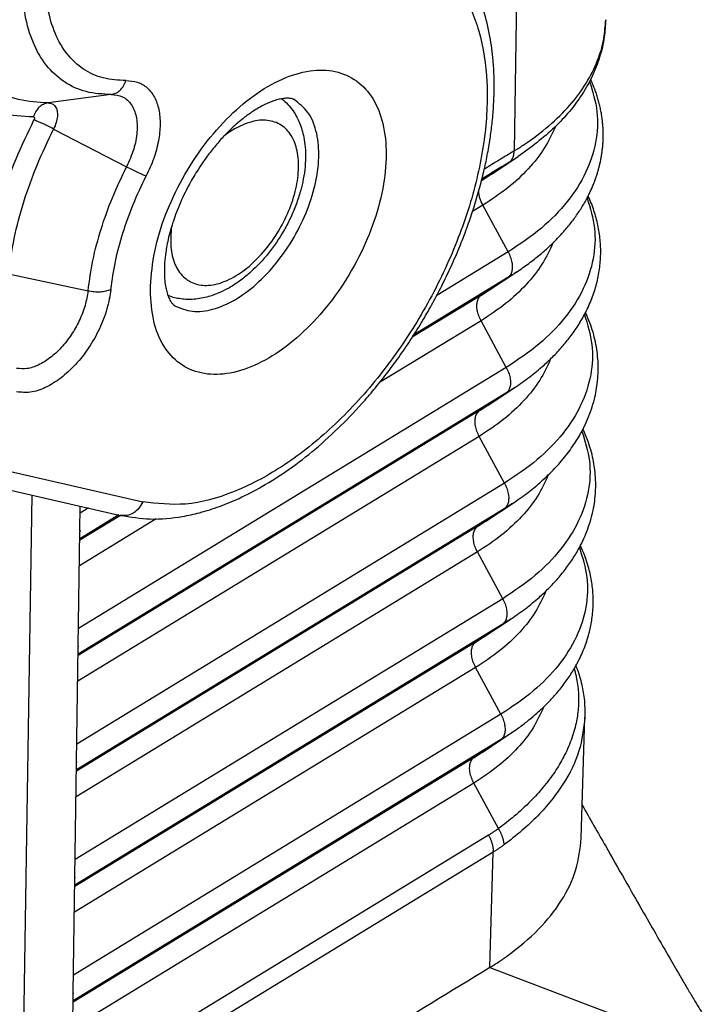
# Model space of a CAD drawing. Units: millimetres. Extents: x 0 to 297, y -499 to -289.
# Drawn here: x 37 to 41, y -474 to -468 of the extents above; entities that cross this region are included whole.
import ezdxf

# ---------------------------------------------------------------- set-up
doc = ezdxf.new("R2010")
doc.units = ezdxf.units.MM

msp = doc.modelspace()

# ---------------------------------------------------------------- linework, layer by layer
at = {"color": 2, "linetype": 'Continuous'}
for p, q in [((40.072, -466.196), (40.0288, -469.0236)), ((40.6054, -468.1972), (40.6054, -468.1972)), ((37.4915, -468.6683), (37.0938, -468.7211)), ((37.1286, -468.8855), (37.5881, -469.1233)), ((39.8859, -469.1704), (40.0548, -469.0584)), ((39.8344, -469.2032), (39.9969, -469.0952)), ((39.8344, -469.2032), (39.824, -469.2096)), ((39.8319, -469.3649), (39.7674, -469.4042)), ((39.9909, -469.6593), (39.8319, -469.3649)), ((39.9909, -469.6593), (39.5419, -469.9332)), ((36.8452, -469.797), (37.3455, -469.9035)), ((39.8741, -469.8984), (40.0459, -469.7844)), ((39.9884, -469.821), (39.397, -470.1817)), ((39.823, -469.9309), (39.9884, -469.821)), ((39.823, -469.9309), (39.3875, -470.1965)), ((39.8205, -470.0926), (39.1815, -470.4823)), ((39.9795, -470.387), (39.8205, -470.0926)), ((34.1016, -470.4121), (37.6896, -471.2329)), ((39.9795, -470.387), (37.2856, -472.03)), ((33.9621, -470.4969), (37.5501, -471.3177)), ((39.977, -470.5487), (37.2832, -472.1916)), ((39.8116, -470.6586), (39.977, -470.5487)), ((39.8623, -470.6264), (40.034, -470.5124)), ((39.8116, -470.6586), (37.2831, -472.2007)), ((39.8091, -470.8203), (37.2807, -472.3623)), ((39.9681, -471.1147), (39.8091, -470.8203)), ((39.9681, -471.1147), (37.275, -472.7572)), ((36.9908, -471.1898), (36.9178, -475.9686)), ((39.9656, -471.2764), (37.2727, -472.9188)), ((37.2945, -471.4144), (37.2967, -471.2598)), ((37.3477, -471.2714), (37.2961, -471.3029)), ((39.8002, -471.3862), (39.9656, -471.2764)), ((39.8504, -471.3543), (40.0222, -471.2404)), ((37.7749, -471.3402), (37.2913, -471.6352)), ((37.5494, -471.3176), (37.2936, -471.4736)), ((37.5387, -471.3151), (37.2938, -471.4645)), ((39.8002, -471.3862), (37.2725, -472.9279)), ((37.2954, -471.4139), (37.2953, -471.4183)), ((37.2839, -472.1416), (37.2944, -471.4188)), ((39.7977, -471.5479), (37.2702, -473.0895)), ((39.9567, -471.8423), (39.7977, -471.5479)), ((39.9567, -471.8423), (37.2645, -473.4844)), ((39.8386, -472.0823), (40.0104, -471.9683)), ((39.9542, -472.0041), (37.2621, -473.646)), ((39.7888, -472.1139), (39.9542, -472.0041)), ((39.7888, -472.1139), (37.262, -473.655)), ((37.2734, -472.8687), (37.2839, -472.146)), ((37.284, -472.1415), (37.2839, -472.1459)), ((39.7863, -472.2756), (37.2597, -473.8166)), ((39.9453, -472.57), (39.7863, -472.2756)), ((39.9453, -472.57), (37.2539, -474.2115)), ((40.4518, -473.3492), (40.4746, -472.5887)), ((39.8268, -472.8102), (39.9985, -472.6963)), ((39.9428, -472.7317), (37.2516, -474.3731)), ((39.7775, -472.8416), (39.9428, -472.7317)), ((39.7775, -472.8416), (37.2515, -474.3822)), ((37.2629, -473.5959), (37.2733, -472.8731)), ((37.2733, -472.8731), (37.2734, -472.8687)), ((39.7749, -473.0033), (37.2491, -474.5438)), ((39.9297, -473.2898), (39.7749, -473.0033)), ((39.8681, -473.3311), (37.2435, -474.9319)), ((39.8972, -473.4374), (37.2417, -475.057)), ((39.8755, -474.1647), (39.8972, -473.4374)), ((37.2523, -474.3231), (37.2628, -473.6003)), ((37.2628, -473.6003), (37.2629, -473.5959)), ((39.8755, -474.1647), (41.1225, -474.6381)), ((37.2417, -475.057), (37.2522, -474.3274)), ((37.2522, -474.3274), (37.2523, -474.3231))]:
    msp.add_line(p, q, dxfattribs=at)
for points, knots in [([(37.5501, -471.3177), (37.6124, -471.3278), (37.7416, -471.3488), (37.91, -471.3323), (38.0552, -471.3009), (38.1749, -471.263), (38.3061, -471.2086), (38.5145, -471.1005), (38.7904, -470.903), (39.0202, -470.6749), (39.1683, -470.4999), (39.2453, -470.4016), (39.321, -470.2972), (39.3939, -470.1882), (39.4617, -470.078), (39.5245, -469.9671), (39.5831, -469.8546), (39.6389, -469.7372), (39.6895, -469.619), (39.7329, -469.5061), (39.7714, -469.3943), (39.8056, -469.2813), (39.8344, -469.1701), (39.8577, -469.0631), (39.8756, -468.9623), (39.8894, -468.8607), (39.8992, -468.7567), (39.9038, -468.6518), (39.9031, -468.5498), (39.8964, -468.435), (39.8783, -468.2966), (39.8377, -468.1287), (39.7698, -467.9588), (39.6875, -467.8275), (39.6128, -467.7402), (39.5545, -467.6842), (39.4935, -467.6351), (39.4487, -467.6074), (39.4264, -467.5936)], [0, 0, 0, 0, 0.188719, 0.391241, 0.502518, 0.634443, 0.767182, 0.928071, 1.337971, 1.779192, 1.895377, 2.025967, 2.153678, 2.282091, 2.41913, 2.542022, 2.66416, 2.799744, 2.931895, 3.049518, 3.162775, 3.286562, 3.403443, 3.507493, 3.61474, 3.710471, 3.815121, 3.927943, 4.025546, 4.120752, 4.272863, 4.443603, 4.637811, 4.819112, 4.905638, 4.982082, 5.061339, 5.139962, 5.139962, 5.139962, 5.139962]), ([(38.7199, -467.7679), (38.8172, -467.738), (39.0008, -467.6817), (39.2818, -467.6979), (39.5241, -467.8075), (39.7078, -468.0076), (39.8228, -468.2777), (39.8695, -468.6022), (39.8484, -468.9665), (39.7613, -469.3543), (39.6126, -469.7477), (39.4093, -470.1278), (39.1613, -470.4763), (38.8804, -470.7764), (38.5798, -471.0147), (38.2737, -471.1762), (37.9724, -471.2646), (37.78, -471.243), (37.6896, -471.2329)], [0, 0, 0, 0, 0.303498, 0.572634, 0.824282, 1.082311, 1.367883, 1.692381, 2.057279, 2.456812, 2.880509, 3.315153, 3.746392, 4.160221, 4.5445, 4.890701, 5.19612, 5.466625, 5.466625, 5.466625, 5.466625]), ([(37.0009, -468.809), (36.9328, -468.8056), (36.7999, -468.7991), (36.6165, -468.7146), (36.4686, -468.5767), (36.3625, -468.3894), (36.2973, -468.1625), (36.2901, -467.9984), (36.2863, -467.912)], [0, 0, 0, 0, 0.203196, 0.395967, 0.591225, 0.801108, 1.033734, 1.292433, 1.292433, 1.292433, 1.292433]), ([(37.0938, -468.7211), (37.0306, -468.718), (36.9074, -468.712), (36.7374, -468.6336), (36.6002, -468.5058), (36.5019, -468.3321), (36.4414, -468.1218), (36.4347, -467.9697), (36.4312, -467.8896)], [0, 0, 0, 0, 0.188392, 0.367118, 0.548151, 0.742742, 0.95842, 1.198271, 1.198271, 1.198271, 1.198271]), ([(37.5844, -468.5805), (37.5361, -468.5781), (37.4419, -468.5735), (37.312, -468.5136), (37.2071, -468.4159), (37.132, -468.2832), (37.0858, -468.1224), (37.0807, -468.0062), (37.078, -467.9449)], [0, 0, 0, 0, 0.1439793, 0.2805718, 0.4189271, 0.5676446, 0.7324777, 0.9157854, 0.9157854, 0.9157854, 0.9157854]), ([(37.4915, -468.6683), (37.4383, -468.6657), (37.3345, -468.6606), (37.1912, -468.5945), (37.0755, -468.4868), (36.9927, -468.3404), (36.9417, -468.1631), (36.9361, -468.0349), (36.9331, -467.9674)], [0, 0, 0, 0, 0.158783, 0.30942, 0.462002, 0.62601, 0.807792, 1.009947, 1.009947, 1.009947, 1.009947]), ([(40.0288, -469.0236), (40.0337, -469.0207), (40.0434, -469.0147), (40.0622, -469.0028), (40.0851, -468.988), (40.1573, -468.9393), (40.2661, -468.8551), (40.3952, -468.7241), (40.4958, -468.5844), (40.5608, -468.4473), (40.5976, -468.3175), (40.6028, -468.237), (40.6054, -468.1972)], [0, 0, 0, 0, 0.017106, 0.034123, 0.066773, 0.099104, 0.295349, 0.478275, 0.648915, 0.809372, 0.931318, 1.050795, 1.050795, 1.050795, 1.050795]), ([(40.6054, -468.1972), (40.6034, -468.2336), (40.599, -468.3138), (40.5701, -468.4336), (40.5226, -468.5546), (40.4359, -468.7082), (40.2864, -468.8889), (40.1342, -469.0003), (40.0548, -469.0584)], [0, 0, 0, 0, 0.109311, 0.240661, 0.367387, 0.498351, 0.768406, 1.062717, 1.062717, 1.062717, 1.062717]), ([(37.738, -469.9023), (37.7416, -469.967), (37.7482, -470.0882), (37.8117, -470.2506), (37.917, -470.3701), (38.0607, -470.4325), (38.2263, -470.4332), (38.402, -470.3777), (38.5801, -470.2716), (38.7519, -470.1212), (38.9084, -469.9346), (39.0409, -469.7222), (39.1421, -469.4958), (39.2063, -469.268), (39.23, -469.0513), (39.2113, -468.8569), (39.1496, -468.6945), (39.0439, -468.575), (38.9002, -468.5125), (38.7347, -468.5119), (38.5589, -468.5674), (38.3809, -468.6734), (38.209, -468.8239), (38.0526, -469.0105), (37.9199, -469.2229), (37.8195, -469.4493), (37.7523, -469.677), (37.7426, -469.8294), (37.738, -469.9023)], [0, 0, 0, 0, 0.193636, 0.362306, 0.512861, 0.659389, 0.817931, 0.999098, 1.205903, 1.435461, 1.681088, 1.933926, 2.184236, 2.422585, 2.641057, 2.834692, 3.003363, 3.153917, 3.300446, 3.458987, 3.640155, 3.84696, 4.076518, 4.322145, 4.574982, 4.825293, 5.063642, 5.282113, 5.282113, 5.282113, 5.282113]), ([(37.4915, -468.6683), (37.5016, -468.6659), (37.5222, -468.661), (37.5487, -468.6411), (37.5708, -468.614), (37.5797, -468.5919), (37.5844, -468.5805)], [0, 0, 0, 0, 0.0306312, 0.0628942, 0.0974194, 0.1341761, 0.1341761, 0.1341761, 0.1341761]), ([(37.5844, -468.5805), (37.6091, -468.5821), (37.6575, -468.5852), (37.7219, -468.6238), (37.7682, -468.6851), (37.795, -468.7653), (37.8025, -468.8596), (37.7907, -468.9638), (37.7614, -469.0736), (37.7286, -469.1445), (37.7118, -469.1808)], [0, 0, 0, 0, 0.0735314, 0.1436241, 0.2172328, 0.2998179, 0.393813, 0.4989523, 0.613094, 0.7329154, 0.7329154, 0.7329154, 0.7329154]), ([(40.504, -468.585), (40.5232, -468.6482), (40.5613, -468.7734), (40.5499, -468.9736), (40.4851, -469.1676), (40.366, -469.3507), (40.1997, -469.5204), (40.0626, -469.6116), (39.9909, -469.6593)], [0, 0, 0, 0, 0.196786, 0.390085, 0.589859, 0.804548, 1.039615, 1.297374, 1.297374, 1.297374, 1.297374]), ([(40.0459, -469.7844), (40.0587, -469.7758), (40.0842, -469.7586), (40.1213, -469.7317), (40.1572, -469.7043), (40.1919, -469.6762), (40.2232, -469.6492), (40.2513, -469.6237), (40.2764, -469.5996), (40.3007, -469.5753), (40.324, -469.5505), (40.3476, -469.5241), (40.3713, -469.496), (40.3949, -469.466), (40.4172, -469.4358), (40.4381, -469.4052), (40.4577, -469.3743), (40.476, -469.3432), (40.4919, -469.3136), (40.5056, -469.2859), (40.5173, -469.2604), (40.5278, -469.2355), (40.5372, -469.2113), (40.5456, -469.1877), (40.553, -469.1648), (40.5595, -469.1426), (40.5654, -469.1206), (40.5707, -469.098), (40.5756, -469.0744), (40.5799, -469.0496), (40.5836, -469.0238), (40.5866, -468.9969), (40.5887, -468.969), (40.5898, -468.9399), (40.5899, -468.9097), (40.5887, -468.8789), (40.5864, -468.8481), (40.5829, -468.8173), (40.5782, -468.7865), (40.5723, -468.7557), (40.5652, -468.725), (40.5568, -468.6944), (40.5473, -468.6639), (40.5365, -468.6334), (40.5245, -468.6031), (40.5156, -468.5829), (40.5109, -468.5726), (40.5107, -468.5723), (40.5107, -468.5721)], [0, 0, 0, 0, 0.046408, 0.09221, 0.137415, 0.182033, 0.226075, 0.26125, 0.296018, 0.33039, 0.364377, 0.39799, 0.436662, 0.474763, 0.512319, 0.549357, 0.585908, 0.622, 0.657664, 0.686699, 0.714713, 0.741723, 0.767742, 0.792779, 0.81684, 0.839925, 0.862032, 0.885202, 0.909378, 0.934529, 0.96063, 0.98766, 1.015609, 1.04447, 1.075224, 1.106028, 1.13691, 1.167901, 1.199032, 1.230333, 1.261834, 1.293566, 1.325559, 1.357843, 1.390448, 1.423404, 1.423944, 1.424484, 1.424484, 1.424484, 1.424484]), ([(37.4915, -468.6683), (37.5164, -468.6707), (37.5656, -468.6754), (37.6242, -468.7305), (37.6537, -468.8102), (37.6569, -468.9077), (37.6362, -469.0161), (37.6046, -469.0866), (37.5881, -469.1233)], [0, 0, 0, 0, 0.0731475, 0.1447868, 0.2263395, 0.3231212, 0.4340925, 0.5542871, 0.5542871, 0.5542871, 0.5542871]), ([(37.0938, -468.7211), (37.0837, -468.7235), (37.0631, -468.7284), (37.0366, -468.7483), (37.0145, -468.7754), (37.0055, -468.7975), (37.0009, -468.809)], [0, 0, 0, 0, 0.0306312, 0.0628942, 0.0974194, 0.1341761, 0.1341761, 0.1341761, 0.1341761]), ([(37.0938, -468.7211), (37.1027, -468.722), (37.1205, -468.7237), (37.1417, -468.7436), (37.1523, -468.7724), (37.1535, -468.8076), (37.146, -468.8468), (37.1346, -468.8722), (37.1286, -468.8855)], [0, 0, 0, 0, 0.0264193, 0.052294, 0.0817491, 0.1167047, 0.1567851, 0.2001969, 0.2001969, 0.2001969, 0.2001969]), ([(38.644, -468.7006), (38.6428, -468.7), (38.6401, -468.6985), (38.6357, -468.6967), (38.6302, -468.695), (38.6235, -468.6934), (38.6149, -468.6922), (38.6042, -468.6916), (38.5908, -468.6919), (38.5724, -468.6937), (38.5469, -468.6985), (38.519, -468.7066), (38.49, -468.7174), (38.4609, -468.7303), (38.4276, -468.7476), (38.3931, -468.7682), (38.3606, -468.7901), (38.3257, -468.8158), (38.2892, -468.8456), (38.2518, -468.8793), (38.2091, -468.9212), (38.1605, -468.9741), (38.11, -469.0366), (38.0671, -469.0959), (38.033, -469.1479), (38.0037, -469.1966), (37.9761, -469.2463), (37.948, -469.3017), (37.9209, -469.3618), (37.8973, -469.4215), (37.8787, -469.4754), (37.8629, -469.5277), (37.85, -469.5786), (37.84, -469.6279), (37.8334, -469.6699), (37.829, -469.7086), (37.8262, -469.7476), (37.8255, -469.792), (37.8279, -469.8381), (37.8331, -469.875), (37.8388, -469.9008), (37.8429, -469.9163), (37.8475, -469.9306), (37.8523, -469.9432), (37.8581, -469.9562), (37.8644, -469.9681), (37.8708, -469.9778), (37.8762, -469.9847), (37.8808, -469.9897), (37.8851, -469.9936), (37.8889, -469.9966), (37.8914, -469.9981), (37.8927, -469.9989)], [0, 0, 0, 0, 0.004278, 0.009039, 0.01449, 0.021392, 0.029694, 0.040509, 0.053397, 0.070034, 0.095881, 0.131243, 0.156894, 0.188646, 0.226661, 0.269587, 0.309117, 0.343941, 0.399641, 0.450489, 0.494994, 0.579009, 0.665915, 0.735893, 0.798437, 0.852381, 0.906325, 0.968869, 1.038847, 1.104122, 1.161253, 1.209784, 1.268127, 1.318535, 1.360837, 1.395662, 1.435191, 1.478117, 1.528668, 1.573518, 1.589907, 1.607816, 1.621778, 1.634744, 1.648458, 1.664269, 1.675084, 1.683386, 1.690288, 1.695739, 1.7005, 1.704778, 1.704778, 1.704778, 1.704778]), ([(38.5663, -468.695), (38.5792, -468.7064), (38.6054, -468.7295), (38.6362, -468.7691), (38.66, -468.8085), (38.6786, -468.8482), (38.6935, -468.8906), (38.7061, -468.9418), (38.7142, -469.0003), (38.7164, -469.0688), (38.7113, -469.1424), (38.6989, -469.2167), (38.6794, -469.2939), (38.653, -469.3716), (38.6182, -469.4519), (38.5648, -469.5528), (38.4857, -469.6688), (38.3916, -469.7696), (38.3092, -469.8372), (38.2493, -469.8773), (38.189, -469.9097), (38.1343, -469.9321), (38.082, -469.9471), (38.036, -469.9556), (37.9923, -469.9591), (37.9496, -469.9579), (37.9103, -469.9526), (37.8805, -469.9451), (37.8608, -469.9387), (37.8529, -469.9357), (37.849, -469.9343)], [0, 0, 0, 0, 0.051587, 0.104745, 0.149706, 0.189624, 0.236029, 0.284266, 0.347404, 0.412917, 0.489423, 0.568432, 0.638728, 0.727915, 0.814235, 0.901263, 1.070055, 1.233837, 1.312846, 1.389352, 1.449852, 1.518002, 1.566238, 1.612643, 1.658304, 1.697523, 1.740351, 1.77703, 1.789703, 1.802319, 1.802319, 1.802319, 1.802319]), ([(37.8927, -469.9989), (37.9287, -470.0134), (38.0051, -470.0442), (38.1394, -470.0242), (38.2763, -469.9637), (38.4123, -469.8622), (38.5383, -469.7278), (38.6468, -469.5688), (38.7307, -469.3955), (38.7843, -469.2193), (38.8047, -469.0508), (38.7889, -468.902), (38.7393, -468.7756), (38.6746, -468.7247), (38.644, -468.7006)], [0, 0, 0, 0, 0.114814, 0.24324, 0.392333, 0.562189, 0.748163, 0.942836, 1.137508, 1.323482, 1.493338, 1.642431, 1.770858, 1.885671, 1.885671, 1.885671, 1.885671]), ([(37.0009, -468.809), (37.0025, -468.8092), (37.0057, -468.8098), (37.008, -468.8152), (37.0077, -468.8214), (37.0059, -468.8257), (37.005, -468.828)], [0, 0, 0, 0, 0.00446439, 0.00934566, 0.01561978, 0.02300803, 0.02300803, 0.02300803, 0.02300803]), ([(36.7011, -469.8052), (36.7123, -469.7251), (36.7352, -469.5611), (36.8017, -469.3163), (36.8893, -469.0689), (36.9661, -468.9089), (37.005, -468.828)], [0, 0, 0, 0, 0.242192, 0.496295, 0.75948, 1.028515, 1.028515, 1.028515, 1.028515]), ([(37.1286, -468.8855), (37.117, -468.8795), (37.0943, -468.8679), (37.0613, -468.8522), (37.0318, -468.8387), (37.0132, -468.8313), (37.005, -468.828)], [0, 0, 0, 0, 0.03913, 0.0765539, 0.1097397, 0.1364528, 0.1364528, 0.1364528, 0.1364528]), ([(37.8712, -469.5005), (37.8676, -469.5432), (37.8609, -469.6227), (37.8852, -469.7333), (37.9388, -469.8189), (38.0222, -469.8682), (38.1229, -469.8737), (38.2301, -469.8403), (38.3382, -469.7728), (38.441, -469.676), (38.5317, -469.5565), (38.604, -469.4227), (38.653, -469.2837), (38.6751, -469.1492), (38.6687, -469.0277), (38.6329, -468.9267), (38.5659, -468.8547), (38.4736, -468.824), (38.3687, -468.8346), (38.3035, -468.8673), (38.2684, -468.8849)], [0, 0, 0, 0, 0.127932, 0.238402, 0.33371, 0.422611, 0.517487, 0.627318, 0.754628, 0.896915, 1.048628, 1.202656, 1.35154, 1.488615, 1.609295, 1.712752, 1.803951, 1.893899, 1.994343, 2.111551, 2.111551, 2.111551, 2.111551]), ([(40.2888, -468.8704), (40.2672, -468.9167), (40.2224, -469.0127), (40.1178, -469.1414), (39.9878, -469.2627), (39.8852, -469.33), (39.8319, -469.3649)], [0, 0, 0, 0, 0.1528621, 0.3167541, 0.4936658, 0.6843521, 0.6843521, 0.6843521, 0.6843521]), ([(36.8452, -469.797), (36.8556, -469.7223), (36.877, -469.5694), (36.939, -469.341), (37.0208, -469.1102), (37.0924, -468.9609), (37.1286, -468.8855)], [0, 0, 0, 0, 0.225916, 0.4629431, 0.7084405, 0.9593959, 0.9593959, 0.9593959, 0.9593959]), ([(38.2684, -468.8849), (38.257, -468.8918), (38.2339, -468.9058), (38.2122, -468.922), (38.2012, -468.9303)], [0, 0, 0, 0, 0.03975265, 0.08104645, 0.08104645, 0.08104645, 0.08104645]), ([(40.0288, -469.0236), (39.9975, -469.0427), (39.935, -469.0809), (39.8724, -469.119), (39.8411, -469.1381)], [0, 0, 0, 0, 0.1099126, 0.2198252, 0.2198252, 0.2198252, 0.2198252]), ([(39.9969, -469.0952), (39.9981, -469.0944), (40.0006, -469.0927), (40.0039, -469.0898), (40.0072, -469.0867), (40.0102, -469.0832), (40.013, -469.0795), (40.0157, -469.0755), (40.0181, -469.0712), (40.0203, -469.0667), (40.0222, -469.062), (40.0239, -469.057), (40.0253, -469.0518), (40.0265, -469.0465), (40.0275, -469.041), (40.0282, -469.0353), (40.0286, -469.0295), (40.0288, -469.0256), (40.0288, -469.0236)], [0, 0, 0, 0, 0.00437906, 0.00881455, 0.01331893, 0.01790412, 0.02258114, 0.02735968, 0.0322478, 0.03725166, 0.04237541, 0.04762103, 0.05298844, 0.05847541, 0.0640778, 0.06978967, 0.07560343, 0.08151012, 0.08151012, 0.08151012, 0.08151012]), ([(39.9969, -469.0952), (40.0017, -469.0923), (40.0112, -469.0865), (40.0256, -469.0774), (40.0401, -469.0681), (40.0499, -469.0617), (40.0548, -469.0584)], [0, 0, 0, 0, 0.01672539, 0.03340637, 0.05101391, 0.06852674, 0.06852674, 0.06852674, 0.06852674]), ([(40.0548, -469.0584), (40.0548, -469.0584), (40.0548, -469.0584), (40.0548, -469.0584), (40.0548, -469.0584)], [0, 0, 0, 0, 0.00000385181, 0.000007702055, 0.000007702055, 0.000007702055, 0.000007702055]), ([(37.3455, -469.9035), (37.3545, -469.8396), (37.3727, -469.7086), (37.4259, -469.5132), (37.4958, -469.3156), (37.5571, -469.1879), (37.5881, -469.1233)], [0, 0, 0, 0, 0.1933641, 0.3962382, 0.6063622, 0.8211578, 0.8211578, 0.8211578, 0.8211578]), ([(37.5881, -469.1233), (37.5998, -469.1292), (37.6225, -469.1408), (37.6555, -469.1566), (37.685, -469.17), (37.7036, -469.1775), (37.7118, -469.1808)], [0, 0, 0, 0, 0.03913, 0.0765539, 0.1097397, 0.1364528, 0.1364528, 0.1364528, 0.1364528]), ([(39.9969, -469.0952), (39.9686, -469.1125), (39.9118, -469.1472), (39.855, -469.1818), (39.8266, -469.1991)], [0, 0, 0, 0, 0.0997676, 0.1995351, 0.1995351, 0.1995351, 0.1995351]), ([(37.4896, -469.8953), (37.4978, -469.8368), (37.5145, -469.7169), (37.5632, -469.5379), (37.6273, -469.357), (37.6834, -469.2399), (37.7118, -469.1808)], [0, 0, 0, 0, 0.1770881, 0.3628858, 0.5553231, 0.7520387, 0.7520387, 0.7520387, 0.7520387]), ([(39.8859, -469.1704), (39.8775, -469.176), (39.8605, -469.1871), (39.8431, -469.1978), (39.8344, -469.2032)], [0, 0, 0, 0, 0.03036391, 0.06105967, 0.06105967, 0.06105967, 0.06105967]), ([(39.823, -469.2135), (39.8247, -469.2115), (39.8282, -469.2077), (39.8324, -469.2047), (39.8344, -469.2032)], [0, 0, 0, 0, 0.00777401, 0.0154188, 0.0154188, 0.0154188, 0.0154188]), ([(39.8319, -469.3649), (39.8249, -469.3505), (39.8115, -469.323), (39.8076, -469.2927), (39.8057, -469.2782)], [0, 0, 0, 0, 0.04754556, 0.09114712, 0.09114712, 0.09114712, 0.09114712]), ([(40.034, -470.5124), (40.0499, -470.5017), (40.0814, -470.4804), (40.1269, -470.4467), (40.1705, -470.4121), (40.2087, -470.3794), (40.2426, -470.3486), (40.2727, -470.3193), (40.3029, -470.2882), (40.3312, -470.2568), (40.3577, -470.2253), (40.3827, -470.1935), (40.4076, -470.1593), (40.4321, -470.1227), (40.4557, -470.0839), (40.4785, -470.0421), (40.4998, -469.998), (40.5188, -469.9523), (40.535, -469.9063), (40.5484, -469.8601), (40.559, -469.8138), (40.5669, -469.7673), (40.572, -469.7208), (40.5743, -469.6745), (40.574, -469.6284), (40.571, -469.5825), (40.5653, -469.5365), (40.5569, -469.4907), (40.5458, -469.4449), (40.532, -469.3993), (40.5155, -469.354), (40.5026, -469.3238), (40.4954, -469.3083), (40.4951, -469.3075), (40.4949, -469.3072)], [0, 0, 0, 0, 0.057486, 0.114036, 0.169669, 0.224406, 0.264954, 0.307005, 0.350421, 0.395079, 0.433602, 0.474117, 0.516448, 0.560443, 0.605971, 0.652931, 0.703246, 0.752697, 0.801387, 0.849422, 0.896906, 0.943946, 0.990647, 1.037113, 1.082949, 1.128928, 1.175152, 1.221722, 1.268739, 1.316306, 1.364524, 1.413492, 1.41468, 1.415867, 1.415867, 1.415867, 1.415867]), ([(40.4883, -469.32), (40.5075, -469.3827), (40.5455, -469.507), (40.5343, -469.7059), (40.4701, -469.8986), (40.352, -470.0804), (40.1869, -470.249), (40.0507, -470.3396), (39.9795, -470.387)], [0, 0, 0, 0, 0.195486, 0.387462, 0.585841, 0.799027, 1.032465, 1.288458, 1.288458, 1.288458, 1.288458]), ([(40.2735, -469.6023), (40.2521, -469.6482), (40.2077, -469.7434), (40.1039, -469.871), (39.9751, -469.9913), (39.8733, -470.058), (39.8205, -470.0926)], [0, 0, 0, 0, 0.1515514, 0.3140382, 0.4894334, 0.6784854, 0.6784854, 0.6784854, 0.6784854]), ([(39.9909, -469.6593), (39.9962, -469.6701), (40.0065, -469.6911), (40.0153, -469.7238), (40.0185, -469.7548), (40.0151, -469.7824), (40.0058, -469.806), (39.994, -469.8162), (39.9884, -469.821)], [0, 0, 0, 0, 0.035884, 0.0699415, 0.1010952, 0.1287271, 0.1529521, 0.1748963, 0.1748963, 0.1748963, 0.1748963]), ([(40.0459, -469.7844), (40.0364, -469.7906), (40.0175, -469.8031), (39.9981, -469.815), (39.9884, -469.821)], [0, 0, 0, 0, 0.03388183, 0.06813398, 0.06813398, 0.06813398, 0.06813398]), ([(37.3455, -469.9035), (37.3403, -469.9347), (37.3295, -469.9993), (37.2921, -470.0928), (37.2417, -470.1823), (37.1796, -470.2618), (37.11, -470.3269), (37.0371, -470.3723), (36.9643, -470.3987), (36.9173, -470.3943), (36.8955, -470.3922)], [0, 0, 0, 0, 0.0947448, 0.1961744, 0.3001244, 0.402087, 0.4978237, 0.5840181, 0.6590815, 0.7242133, 0.7242133, 0.7242133, 0.7242133]), ([(37.4896, -469.8953), (37.4828, -469.9365), (37.4685, -470.0218), (37.4191, -470.1452), (37.3526, -470.2632), (37.2706, -470.3682), (37.1788, -470.454), (37.0827, -470.5139), (36.9867, -470.5487), (36.9247, -470.5429), (36.8958, -470.5402)], [0, 0, 0, 0, 0.1250073, 0.2588346, 0.3959872, 0.5305178, 0.6568338, 0.7705596, 0.869599, 0.9555345, 0.9555345, 0.9555345, 0.9555345]), ([(37.3455, -469.9035), (37.3584, -469.9057), (37.384, -469.9101), (37.4221, -469.9102), (37.4578, -469.9064), (37.4795, -469.8988), (37.4896, -469.8953)], [0, 0, 0, 0, 0.0390791, 0.0777161, 0.113978, 0.1462448, 0.1462448, 0.1462448, 0.1462448]), ([(39.8205, -470.0926), (39.8152, -470.0818), (39.805, -470.0608), (39.7961, -470.0281), (39.7929, -469.9971), (39.7963, -469.9695), (39.8056, -469.9459), (39.8174, -469.9357), (39.823, -469.9309)], [0, 0, 0, 0, 0.035884, 0.0699415, 0.1010952, 0.1287271, 0.1529521, 0.1748963, 0.1748963, 0.1748963, 0.1748963]), ([(39.8741, -469.8984), (39.8657, -469.9039), (39.8489, -469.915), (39.8317, -469.9256), (39.823, -469.9309)], [0, 0, 0, 0, 0.03010354, 0.06053609, 0.06053609, 0.06053609, 0.06053609]), ([(40.4721, -470.0536), (40.4914, -470.1159), (40.5295, -470.2394), (40.519, -470.4372), (40.4556, -470.6289), (40.3383, -470.8098), (40.1742, -470.9775), (40.0389, -471.0676), (39.9681, -471.1147)], [0, 0, 0, 0, 0.194478, 0.385356, 0.582533, 0.794421, 1.026471, 1.280994, 1.280994, 1.280994, 1.280994]), ([(40.0222, -471.2404), (40.0393, -471.2288), (40.0724, -471.2064), (40.1187, -471.1718), (40.1606, -471.1384), (40.2021, -471.1028), (40.2429, -471.065), (40.2826, -471.0248), (40.3202, -470.9835), (40.3555, -470.9408), (40.3884, -470.8967), (40.417, -470.8542), (40.4415, -470.8137), (40.4669, -470.767), (40.4923, -470.7129), (40.5162, -470.65), (40.5339, -470.5899), (40.5466, -470.5309), (40.5551, -470.4715), (40.559, -470.4096), (40.5579, -470.3473), (40.5522, -470.2864), (40.5416, -470.2255), (40.5263, -470.1649), (40.5062, -470.1047), (40.4894, -470.0644), (40.4797, -470.0433), (40.479, -470.0418), (40.4786, -470.041)], [0, 0, 0, 0, 0.061998, 0.119749, 0.173316, 0.22274, 0.283756, 0.340203, 0.392169, 0.451217, 0.506243, 0.557366, 0.604669, 0.648199, 0.716866, 0.783964, 0.849764, 0.90463, 0.964706, 1.029751, 1.090475, 1.151512, 1.2131, 1.275479, 1.338888, 1.403565, 1.406097, 1.408643, 1.408643, 1.408643, 1.408643]), ([(40.2587, -470.3328), (40.2375, -470.3785), (40.1936, -470.4731), (40.0907, -470.6), (39.9627, -470.7196), (39.8616, -470.7859), (39.8091, -470.8203)], [0, 0, 0, 0, 0.1505387, 0.3119533, 0.4862231, 0.6741002, 0.6741002, 0.6741002, 0.6741002]), ([(39.9795, -470.387), (39.9848, -470.3978), (39.9951, -470.4187), (40.0039, -470.4514), (40.0071, -470.4824), (40.0037, -470.51), (39.9944, -470.5336), (39.9826, -470.5438), (39.977, -470.5487)], [0, 0, 0, 0, 0.035884, 0.0699415, 0.1010952, 0.1287271, 0.1529521, 0.1748963, 0.1748963, 0.1748963, 0.1748963]), ([(40.034, -470.5124), (40.0247, -470.5186), (40.0058, -470.5309), (39.9866, -470.5427), (39.977, -470.5487)], [0, 0, 0, 0, 0.03362147, 0.0676104, 0.0676104, 0.0676104, 0.0676104]), ([(39.8091, -470.8203), (39.8038, -470.8095), (39.7936, -470.7885), (39.7847, -470.7558), (39.7816, -470.7248), (39.7849, -470.6972), (39.7942, -470.6736), (39.806, -470.6634), (39.8116, -470.6586)], [0, 0, 0, 0, 0.035884, 0.0699415, 0.1010952, 0.1287271, 0.1529521, 0.1748963, 0.1748963, 0.1748963, 0.1748963]), ([(39.8623, -470.6264), (39.854, -470.6318), (39.8372, -470.6428), (39.8202, -470.6533), (39.8116, -470.6586)], [0, 0, 0, 0, 0.02984318, 0.06001252, 0.06001252, 0.06001252, 0.06001252]), ([(40.4558, -470.7871), (40.4752, -470.8491), (40.5136, -470.9718), (40.5036, -471.1685), (40.441, -471.3592), (40.3246, -471.5392), (40.1616, -471.7059), (40.0271, -471.7955), (39.9567, -471.8423)], [0, 0, 0, 0, 0.193472, 0.383252, 0.579229, 0.789817, 1.02048, 1.273532, 1.273532, 1.273532, 1.273532]), ([(40.0104, -471.9683), (40.0412, -471.9471), (40.1019, -471.9052), (40.1796, -471.8408), (40.247, -471.7776), (40.3052, -471.7153), (40.3595, -471.6482), (40.4074, -471.5782), (40.4452, -471.5121), (40.4752, -471.4487), (40.4995, -471.3865), (40.5189, -471.3212), (40.5323, -471.257), (40.54, -471.1978), (40.5433, -471.1386), (40.5421, -471.0795), (40.5363, -471.0207), (40.5264, -470.9627), (40.5118, -470.9037), (40.4915, -470.8421), (40.4743, -470.8007), (40.4639, -470.7784), (40.4628, -470.776), (40.4623, -470.7748)], [0, 0, 0, 0, 0.112323, 0.221041, 0.302432, 0.389214, 0.476674, 0.561278, 0.643385, 0.704723, 0.771615, 0.843569, 0.908676, 0.968283, 1.022348, 1.086422, 1.145517, 1.199431, 1.262978, 1.327627, 1.393635, 1.397525, 1.401421, 1.401421, 1.401421, 1.401421]), ([(40.244, -471.0633), (40.223, -471.1088), (40.1795, -471.2028), (40.0774, -471.329), (39.9504, -471.4479), (39.8499, -471.5138), (39.7977, -471.5479)], [0, 0, 0, 0, 0.1495257, 0.3098676, 0.4830115, 0.6697134, 0.6697134, 0.6697134, 0.6697134]), ([(39.9681, -471.1147), (39.9734, -471.1254), (39.9837, -471.1464), (39.9925, -471.1791), (39.9957, -471.2101), (39.9923, -471.2377), (39.983, -471.2613), (39.9712, -471.2715), (39.9656, -471.2764)], [0, 0, 0, 0, 0.035884, 0.0699415, 0.1010952, 0.1287271, 0.1529521, 0.1748963, 0.1748963, 0.1748963, 0.1748963]), ([(37.6896, -471.2329), (37.6819, -471.2471), (37.6669, -471.2747), (37.6318, -471.3046), (37.5913, -471.3219), (37.5636, -471.3191), (37.5501, -471.3177)], [0, 0, 0, 0, 0.0481325, 0.0935089, 0.1357597, 0.1759007, 0.1759007, 0.1759007, 0.1759007]), ([(40.0222, -471.2404), (40.0129, -471.2465), (39.9942, -471.2587), (39.9752, -471.2705), (39.9656, -471.2764)], [0, 0, 0, 0, 0.03336111, 0.06708683, 0.06708683, 0.06708683, 0.06708683]), ([(39.8504, -471.3543), (39.8422, -471.3597), (39.8256, -471.3706), (39.8087, -471.381), (39.8002, -471.3862)], [0, 0, 0, 0, 0.02958281, 0.05948895, 0.05948895, 0.05948895, 0.05948895]), ([(37.2953, -471.4183), (37.2952, -471.4183), (37.2951, -471.4184), (37.2949, -471.4185), (37.2946, -471.4187), (37.2945, -471.4188), (37.2944, -471.4188)], [0, 0, 0, 0, 0.000264644, 0.000529289, 0.000793933, 0.001058577, 0.001058577, 0.001058577, 0.001058577]), ([(37.2945, -471.4144), (37.2946, -471.4144), (37.2947, -471.4143), (37.2949, -471.4141), (37.2952, -471.414), (37.2953, -471.4139), (37.2954, -471.4139)], [0, 0, 0, 0, 0.000266217, 0.000532434, 0.000798651, 0.001064867, 0.001064867, 0.001064867, 0.001064867]), ([(37.2954, -471.4139), (37.2954, -471.4146), (37.2954, -471.4161), (37.2953, -471.4175), (37.2953, -471.4183)], [0, 0, 0, 0, 0.002208714, 0.00439765, 0.00439765, 0.00439765, 0.00439765]), ([(39.7977, -471.5479), (39.7924, -471.5372), (39.7822, -471.5162), (39.7733, -471.4835), (39.7702, -471.4525), (39.7735, -471.4249), (39.7829, -471.4013), (39.7946, -471.3911), (39.8002, -471.3862)], [0, 0, 0, 0, 0.035884, 0.0699415, 0.1010952, 0.1287271, 0.1529521, 0.1748963, 0.1748963, 0.1748963, 0.1748963]), ([(40.4396, -471.5207), (40.4591, -471.5823), (40.4976, -471.7042), (40.4883, -471.8998), (40.4264, -472.0895), (40.3109, -472.2685), (40.149, -472.4344), (40.0153, -472.5234), (39.9453, -472.57)], [0, 0, 0, 0, 0.192468, 0.381151, 0.575927, 0.785216, 1.01449, 1.266072, 1.266072, 1.266072, 1.266072]), ([(39.9985, -472.6963), (40.0207, -472.6812), (40.063, -472.6523), (40.1208, -472.6075), (40.1787, -472.5585), (40.2352, -472.5052), (40.2928, -472.4432), (40.3451, -472.3785), (40.3927, -472.309), (40.4368, -472.2318), (40.475, -472.1464), (40.5034, -472.0566), (40.5212, -471.9664), (40.5286, -471.8773), (40.5252, -471.7854), (40.5113, -471.6951), (40.4868, -471.6053), (40.463, -471.5454), (40.4482, -471.5134), (40.4467, -471.5102), (40.446, -471.5087)], [0, 0, 0, 0, 0.080485, 0.153578, 0.219401, 0.307878, 0.386335, 0.47317, 0.55717, 0.638691, 0.739656, 0.837435, 0.920544, 1.014954, 1.10488, 1.195768, 1.288412, 1.383606, 1.38885, 1.394103, 1.394103, 1.394103, 1.394103]), ([(40.2292, -471.7939), (40.2084, -471.839), (40.1655, -471.9326), (40.0642, -472.058), (39.938, -472.1762), (39.8381, -472.2417), (39.7863, -472.2756)], [0, 0, 0, 0, 0.1485124, 0.3077809, 0.4797986, 0.6653249, 0.6653249, 0.6653249, 0.6653249]), ([(39.9567, -471.8423), (39.962, -471.8531), (39.9723, -471.8741), (39.9811, -471.9068), (39.9843, -471.9378), (39.9809, -471.9654), (39.9716, -471.989), (39.9598, -471.9992), (39.9542, -472.0041)], [0, 0, 0, 0, 0.035884, 0.0699415, 0.1010952, 0.1287271, 0.1529521, 0.1748963, 0.1748963, 0.1748963, 0.1748963]), ([(40.0104, -471.9683), (40.0012, -471.9744), (39.9826, -471.9866), (39.9637, -471.9982), (39.9542, -472.0041)], [0, 0, 0, 0, 0.03310074, 0.06656325, 0.06656325, 0.06656325, 0.06656325]), ([(39.8386, -472.0823), (39.8304, -472.0876), (39.814, -472.0984), (39.7973, -472.1087), (39.7888, -472.1139)], [0, 0, 0, 0, 0.02932245, 0.05896537, 0.05896537, 0.05896537, 0.05896537]), ([(37.2839, -472.1416), (37.2839, -472.1416), (37.284, -472.1416), (37.284, -472.1416), (37.284, -472.1415), (37.284, -472.1415), (37.284, -472.1415)], [0, 0, 0, 0, 0.00001627008, 0.00003254017, 0.00004881025, 0.00006508034, 0.00006508034, 0.00006508034, 0.00006508034]), ([(37.284, -472.1415), (37.284, -472.1423), (37.284, -472.1437), (37.2839, -472.1452), (37.2839, -472.1459)], [0, 0, 0, 0, 0.00220864, 0.004397503, 0.004397503, 0.004397503, 0.004397503]), ([(37.2839, -472.1459), (37.2839, -472.1459), (37.2839, -472.1459), (37.2839, -472.146), (37.2839, -472.146), (37.2839, -472.146), (37.2839, -472.146)], [0, 0, 0, 0, 0.00001475638, 0.00002951276, 0.00004426914, 0.00005902552, 0.00005902552, 0.00005902552, 0.00005902552]), ([(39.7863, -472.2756), (39.7811, -472.2649), (39.7708, -472.2439), (39.7619, -472.2112), (39.7588, -472.1802), (39.7621, -472.1526), (39.7715, -472.129), (39.7832, -472.1188), (39.7888, -472.1139)], [0, 0, 0, 0, 0.035884, 0.0699415, 0.1010952, 0.1287271, 0.1529521, 0.1748963, 0.1748963, 0.1748963, 0.1748963]), ([(40.4071, -472.2831), (40.4095, -472.2918), (40.4142, -472.3086), (40.4255, -472.3579), (40.4359, -472.4324), (40.4349, -472.5305), (40.4199, -472.6316), (40.3897, -472.735), (40.344, -472.8367), (40.2843, -472.9367), (40.2144, -473.0296), (40.1282, -473.1237), (40.0344, -473.2104), (39.9635, -473.2641), (39.9297, -473.2898)], [0, 0, 0, 0, 0.026998, 0.052549, 0.151642, 0.251838, 0.345592, 0.457577, 0.573958, 0.678995, 0.806487, 0.921954, 1.0616, 1.188827, 1.188827, 1.188827, 1.188827]), ([(40.4177, -472.2646), (40.424, -472.2818), (40.4372, -472.3171), (40.4562, -472.3858), (40.4733, -472.4766), (40.4741, -472.5494), (40.4746, -472.5887)], [0, 0, 0, 0, 0.0549015, 0.1131325, 0.2134957, 0.3310897, 0.3310897, 0.3310897, 0.3310897]), ([(40.2144, -472.5244), (40.1939, -472.5693), (40.1514, -472.6623), (40.0509, -472.787), (39.9256, -472.9045), (39.8264, -472.9696), (39.7749, -473.0033)], [0, 0, 0, 0, 0.1474987, 0.3056935, 0.4765842, 0.6609347, 0.6609347, 0.6609347, 0.6609347]), ([(39.9453, -472.57), (39.9506, -472.5808), (39.9609, -472.6018), (39.9697, -472.6345), (39.9729, -472.6655), (39.9695, -472.6931), (39.9602, -472.7167), (39.9484, -472.7269), (39.9428, -472.7317)], [0, 0, 0, 0, 0.035884, 0.0699415, 0.1010952, 0.1287271, 0.1529521, 0.1748963, 0.1748963, 0.1748963, 0.1748963]), ([(40.4746, -472.5887), (40.4659, -472.6605), (40.448, -472.8095), (40.3589, -472.9821), (40.2645, -473.1141), (40.1774, -473.2118), (40.0772, -473.3064), (40.0025, -473.3634), (39.964, -473.3928)], [0, 0, 0, 0, 0.2155977, 0.4472801, 0.5718304, 0.7026705, 0.8392039, 0.9844338, 0.9844338, 0.9844338, 0.9844338]), ([(39.9985, -472.6963), (39.9894, -472.7023), (39.971, -472.7144), (39.9522, -472.7259), (39.9428, -472.7317)], [0, 0, 0, 0, 0.03284038, 0.06603968, 0.06603968, 0.06603968, 0.06603968]), ([(39.7749, -473.0033), (39.7697, -472.9925), (39.7594, -472.9715), (39.7505, -472.9388), (39.7474, -472.9078), (39.7507, -472.8802), (39.7601, -472.8566), (39.7719, -472.8464), (39.7775, -472.8416)], [0, 0, 0, 0, 0.035884, 0.0699415, 0.1010952, 0.1287271, 0.1529521, 0.1748963, 0.1748963, 0.1748963, 0.1748963]), ([(39.8268, -472.8102), (39.8187, -472.8155), (39.8024, -472.8262), (39.7858, -472.8365), (39.7775, -472.8416)], [0, 0, 0, 0, 0.02906209, 0.0584418, 0.0584418, 0.0584418, 0.0584418]), ([(37.2734, -472.8687), (37.2734, -472.8695), (37.2734, -472.8709), (37.2734, -472.8724), (37.2733, -472.8731)], [0, 0, 0, 0, 0.002207184, 0.004394548, 0.004394548, 0.004394548, 0.004394548]), ([(40.458, -473.1432), (40.5071, -473.2293), (40.5962, -473.3855), (40.7213, -473.6048), (40.8265, -473.7887), (40.9215, -473.9544), (41.0037, -474.0973), (41.0572, -474.1892), (41.0806, -474.2293)], [0, 0, 0, 0, 0.297253, 0.539592, 0.757332, 0.932792, 1.112696, 1.251945, 1.251945, 1.251945, 1.251945]), ([(39.9297, -473.2898), (39.9244, -473.2936), (39.9144, -473.3009), (39.8994, -473.3111), (39.8842, -473.3212), (39.8737, -473.3277), (39.8681, -473.3311)], [0, 0, 0, 0, 0.01941349, 0.03713214, 0.0544973, 0.0741525, 0.0741525, 0.0741525, 0.0741525]), ([(39.8681, -473.3311), (39.8693, -473.3333), (39.8716, -473.3376), (39.8748, -473.3442), (39.8779, -473.351), (39.8808, -473.3578), (39.8834, -473.3646), (39.8859, -473.3715), (39.8881, -473.3784), (39.8901, -473.3852), (39.8919, -473.3921), (39.8934, -473.3989), (39.8946, -473.4056), (39.8957, -473.4122), (39.8964, -473.4187), (39.8969, -473.4251), (39.8972, -473.4313), (39.8972, -473.4354), (39.8972, -473.4374)], [0, 0, 0, 0, 0.0073586, 0.0147419, 0.0221328, 0.0295135, 0.0368665, 0.0441739, 0.0514185, 0.0585833, 0.0656522, 0.0726099, 0.079442, 0.0861357, 0.0926793, 0.0990627, 0.1052774, 0.1113168, 0.1113168, 0.1113168, 0.1113168]), ([(39.9297, -473.2898), (39.9309, -473.2919), (39.9335, -473.2961), (39.9371, -473.3025), (39.9405, -473.309), (39.9437, -473.3155), (39.9468, -473.3222), (39.9496, -473.3288), (39.9522, -473.3355), (39.9545, -473.3422), (39.9566, -473.3488), (39.9584, -473.3554), (39.96, -473.3619), (39.9613, -473.3683), (39.9624, -473.3746), (39.9632, -473.3808), (39.9638, -473.3869), (39.9639, -473.3908), (39.964, -473.3928)], [0, 0, 0, 0, 0.0073443, 0.014702, 0.0220555, 0.0293872, 0.0366792, 0.0439139, 0.0510741, 0.0581432, 0.0651054, 0.0719459, 0.078651, 0.0852087, 0.0916081, 0.0978402, 0.1038975, 0.1097745, 0.1097745, 0.1097745, 0.1097745]), ([(39.964, -473.3928), (39.9582, -473.3969), (39.9473, -473.4048), (39.9311, -473.4158), (39.9147, -473.4266), (39.9033, -473.4336), (39.8972, -473.4374)], [0, 0, 0, 0, 0.02135871, 0.04019055, 0.05873408, 0.08031309, 0.08031309, 0.08031309, 0.08031309]), ([(39.9899, -474.0889), (40.0568, -474.0361), (40.1846, -473.9354), (40.33, -473.7509), (40.4282, -473.5549), (40.4441, -473.4165), (40.4518, -473.3492)], [0, 0, 0, 0, 0.2547198, 0.4865737, 0.6997049, 0.9016564, 0.9016564, 0.9016564, 0.9016564]), ([(37.2629, -473.5959), (37.2629, -473.5966), (37.2628, -473.5981), (37.2628, -473.5996), (37.2628, -473.6003)], [0, 0, 0, 0, 0.002207333, 0.004394842, 0.004394842, 0.004394842, 0.004394842]), ([(39.8755, -474.1647), (39.8951, -474.1525), (39.934, -474.1283), (39.9714, -474.1019), (39.9899, -474.0889)], [0, 0, 0, 0, 0.0694046, 0.1373038, 0.1373038, 0.1373038, 0.1373038]), ([(41.0806, -474.2293), (41.0946, -474.2532), (41.1208, -474.2979), (41.1579, -474.3602), (41.1903, -474.4141), (41.2107, -474.4472), (41.2202, -474.4626)], [0, 0, 0, 0, 0.0830244, 0.1554289, 0.2174548, 0.2718579, 0.2718579, 0.2718579, 0.2718579]), ([(37.2523, -474.3231), (37.2523, -474.3238), (37.2523, -474.3253), (37.2523, -474.3267), (37.2522, -474.3274)], [0, 0, 0, 0, 0.002207481, 0.004395137, 0.004395137, 0.004395137, 0.004395137])]:
    msp.add_open_spline(points, degree=3, knots=knots, dxfattribs=at)
msp.add_open_spline([(39.8755, -474.1647), (39.629, -474.315), (39.1361, -474.6157), (38.3966, -475.0667), (37.6572, -475.5176), (37.1643, -475.8183), (36.9178, -475.9686)], degree=3, dxfattribs=at)

doc.saveas('drawing.dxf')
